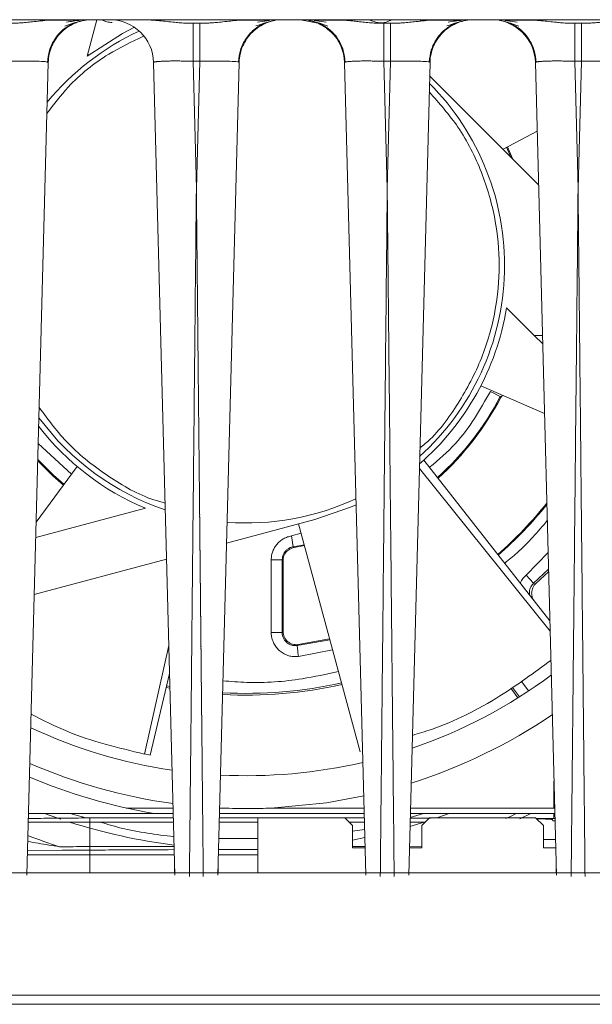
# Model space of a CAD drawing. Extents: x 11608 to 12028, y -1923 to -1626.
# Drawn here: x 11667 to 11680, y -1807 to -1785 of the extents above; entities that cross this region are included whole.
import ezdxf

# ---------------------------------------------------------------- set-up
doc = ezdxf.new("R2010")
doc.units = 0
doc.header["$MEASUREMENT"] = 0
doc.layers.get('0').update_dxf_attribs({"linetype": 'CONTINUOUS'})

msp = doc.modelspace()

# ---------------------------------------------------------------- linework, layer by layer
at = {"linetype": 'Continuous', "lineweight": 0}
for p, q in [((11685.716, -1784.79), (11649.879, -1784.79)), ((11667.086, -1784.79), (11667.077, -1784.823)), ((11668.38, -1784.79), (11668.158, -1785.62)), ((11673.023, -1784.79), (11673.417, -1784.873)), ((11674.921, -1784.873), (11675.074, -1784.873)), ((11675.75, -1784.825), (11675.778, -1784.79)), ((11667.272, -1785.764), (11667.238, -1785.755)), ((11675.073, -1785.738), (11674.921, -1785.738)), ((11674.997, -1788.644), (11674.921, -1785.738)), ((11675.073, -1785.738), (11674.997, -1788.644)), ((11678.858, -1804.295), (11678.373, -1785.764)), ((11679.423, -1785.738), (11679.271, -1785.738)), ((11676.04, -1786.147), (11675.964, -1786.073)), ((11678.446, -1788.553), (11676.04, -1786.147)), ((11677.736, -1787.69), (11677.851, -1787.958)), ((11678.344, -1791.987), (11677.718, -1791.361)), ((11678.541, -1792.184), (11678.344, -1791.987)), ((11678.521, -1791.987), (11678.344, -1791.987)), ((11678.536, -1792.002), (11678.521, -1791.987)), ((11677.574, -1793.379), (11677.584, -1793.402)), ((11677.584, -1793.402), (11677.621, -1793.354)), ((11675.833, -1794.83), (11678.706, -1798.5)), ((11678.712, -1798.733), (11675.729, -1795.021)), ((11669.486, -1795.927), (11666.988, -1796.596)), ((11671.335, -1796.726), (11673.35, -1796.186)), ((11672.874, -1796.824), (11672.855, -1796.807)), ((11673.109, -1796.781), (11672.874, -1796.824)), ((11666.954, -1797.899), (11669.969, -1797.091)), ((11672.624, -1797.12), (11672.624, -1798.741)), ((11678.675, -1797.315), (11678.334, -1797.638)), ((11678.334, -1797.638), (11678.167, -1797.452)), ((11678.677, -1797.37), (11678.387, -1797.644)), ((11673.685, -1798.91), (11672.964, -1799.038)), ((11669.465, -1801.536), (11670.021, -1799.059)), ((11670.038, -1799.699), (11669.595, -1801.562)), ((11670.046, -1800.032), (11669.962, -1800.017)), ((11677.974, -1800.253), (11677.816, -1800.035)), ((11669.595, -1801.562), (11669.467, -1801.53)), ((11678.797, -1802.154), (11678.797, -1802.765)), ((11669.682, -1802.89), (11666.823, -1802.89)), ((11666.824, -1802.864), (11666.824, -1802.864)), ((11670.121, -1802.89), (11669.682, -1802.89)), ((11674.471, -1802.89), (11671.173, -1802.89)), ((11671.241, -1802.765), (11671.177, -1802.762)), ((11678.821, -1802.89), (11675.523, -1802.89)), ((11678.797, -1802.89), (11678.797, -1802.905)), ((11666.818, -1803.085), (11670.126, -1803.085)), ((11666.82, -1803.002), (11666.885, -1803.002)), ((11668.222, -1804.24), (11668.222, -1802.99)), ((11669.352, -1802.985), (11670.124, -1802.985)), ((11671.168, -1803.085), (11672.047, -1803.085)), ((11671.171, -1802.985), (11674.243, -1802.985)), ((11674.03, -1802.99), (11672.047, -1802.99)), ((11674.206, -1803.161), (11674.03, -1802.99)), ((11674.128, -1803.085), (11674.476, -1803.085)), ((11674.206, -1803.672), (11674.206, -1803.161)), ((11674.243, -1802.985), (11674.474, -1802.986)), ((11675.518, -1803.085), (11675.867, -1803.085)), ((11675.521, -1802.993), (11675.983, -1802.996)), ((11675.964, -1802.99), (11675.789, -1803.161)), ((11675.789, -1803.161), (11675.789, -1803.672)), ((11678.38, -1802.99), (11675.964, -1802.99)), ((11678.556, -1803.161), (11678.38, -1802.99)), ((11678.396, -1803.005), (11678.797, -1803.005)), ((11678.556, -1803.672), (11678.556, -1803.161)), ((11678.757, -1803.024), (11678.779, -1803.057)), ((11678.826, -1803.057), (11678.779, -1803.057)), ((11670.146, -1803.835), (11666.799, -1803.835)), ((11666.801, -1803.732), (11667.585, -1803.729)), ((11670.145, -1803.797), (11670.145, -1803.797)), ((11672.047, -1803.835), (11671.149, -1803.835)), ((11671.15, -1803.797), (11671.15, -1803.797)), ((11674.491, -1803.641), (11674.206, -1803.641)), ((11674.492, -1803.672), (11674.206, -1803.672)), ((11675.789, -1803.672), (11675.503, -1803.672)), ((11675.789, -1803.646), (11675.504, -1803.645)), ((11678.842, -1803.672), (11678.556, -1803.672))]:
    msp.add_line(p, q, dxfattribs=at)
at = {"linetype": 'Continuous', "lineweight": 15}
for p, q in [((11669.56, -1784.793), (11669.443, -1784.792)), ((11670.571, -1784.873), (11670.723, -1784.873)), ((11672.315, -1784.806), (11672.038, -1784.847)), ((11673.609, -1784.848), (11673.331, -1784.806)), ((11677.959, -1784.848), (11677.681, -1784.806)), ((11679.271, -1784.873), (11679.424, -1784.873)), ((11668.169, -1785.578), (11668.187, -1785.598)), ((11667.272, -1785.764), (11666.787, -1804.295)), ((11670.158, -1804.295), (11669.673, -1785.764)), ((11670.723, -1785.738), (11670.571, -1785.738)), ((11670.647, -1788.644), (11670.571, -1785.738)), ((11670.723, -1785.738), (11670.647, -1788.644)), ((11671.622, -1785.764), (11671.137, -1804.295)), ((11671.622, -1785.764), (11671.603, -1785.754)), ((11674.508, -1804.295), (11674.023, -1785.764)), ((11675.972, -1785.764), (11675.487, -1804.295)), ((11675.972, -1785.764), (11675.953, -1785.754)), ((11679.347, -1788.644), (11679.271, -1785.738)), ((11679.423, -1785.738), (11679.347, -1788.644)), ((11678.414, -1787.329), (11677.636, -1787.743)), ((11677.719, -1787.699), (11677.815, -1787.922)), ((11678.583, -1793.77), (11677.13, -1793.141)), ((11677.574, -1793.379), (11677.352, -1793.264)), ((11667.044, -1794.454), (11667.8, -1795.152)), ((11666.997, -1796.246), (11667.929, -1794.977)), ((11674.381, -1801.48), (11672.975, -1796.286)), ((11672.814, -1796.561), (11673.032, -1796.499)), ((11672.855, -1796.807), (11672.814, -1796.561)), ((11673.103, -1796.762), (11672.855, -1796.807)), ((11672.354, -1797.103), (11672.604, -1797.103)), ((11672.354, -1798.763), (11672.354, -1797.103)), ((11672.604, -1797.103), (11672.624, -1797.12)), ((11672.604, -1797.103), (11672.604, -1798.763)), ((11678.167, -1797.452), (11678.666, -1796.941)), ((11678.387, -1797.644), (11678.334, -1797.638)), ((11672.604, -1798.763), (11672.354, -1798.763)), ((11672.624, -1798.741), (11672.604, -1798.763)), ((11672.943, -1799.061), (11673.69, -1798.929)), ((11672.943, -1799.061), (11672.964, -1799.038)), ((11673.752, -1799.157), (11672.976, -1799.308)), ((11670.045, -1799.992), (11669.971, -1799.978)), ((11678.008, -1800.232), (11677.851, -1800.015)), ((11678.065, -1799.885), (11678.218, -1800.096)), ((11667.768, -1802.89), (11668.128, -1802.992)), ((11670.118, -1802.765), (11669.044, -1802.765)), ((11671.241, -1802.765), (11671.177, -1802.765)), ((11674.468, -1802.765), (11672.354, -1802.765)), ((11675.521, -1802.977), (11675.826, -1802.89)), ((11678.818, -1802.765), (11675.527, -1802.765)), ((11676.408, -1802.89), (11676.127, -1802.99)), ((11678.016, -1803.011), (11678.267, -1802.89)), ((11672.047, -1802.99), (11672.047, -1804.24)), ((11675.841, -1803.085), (11675.516, -1803.184)), ((11678.797, -1803.002), (11678.824, -1803.002)), ((11674.206, -1803.296), (11674.481, -1803.251)), ((11671.158, -1803.463), (11672.047, -1803.463)), ((11674.486, -1803.439), (11674.206, -1803.494)), ((11678.556, -1803.483), (11678.837, -1803.483)), ((11672.047, -1803.713), (11671.152, -1803.713)), ((11670.15, -1803.989), (11670.15, -1804.24)), ((11671.145, -1803.989), (11671.145, -1804.24)), ((11678.85, -1803.989), (11678.85, -1804.24)), ((11684.797, -1804.24), (11650.797, -1804.24)), ((11684.797, -1807.035), (11650.797, -1807.035)), ((11684.797, -1807.24), (11650.797, -1807.24))]:
    msp.add_line(p, q, dxfattribs=at)
at = {"linetype": 'Continuous', "lineweight": 0, "flags": 128}
for points in [[(11669.237, -1784.964), (11668.963, -1785.102), (11668.158, -1785.62)], [(11667.618, -1795.4), (11667.379, -1795.19), (11667.034, -1794.848)], [(11673.35, -1796.186), (11674.162, -1795.904), (11674.287, -1795.849)], [(11674.461, -1802.488), (11673.616, -1802.643), (11672.354, -1802.765)]]:
    msp.add_lwpolyline(points, dxfattribs=at)
at = {"linetype": 'Continuous', "lineweight": 15, "flags": 128}
for points in [[(11667.63, -1795.384), (11667.39, -1795.173), (11667.035, -1794.819)], [(11672.943, -1799.061), (11672.944, -1799.067), (11672.946, -1799.081), (11672.949, -1799.105), (11672.953, -1799.136), (11672.958, -1799.173), (11672.963, -1799.215), (11672.969, -1799.261), (11672.976, -1799.308)], [(11667.562, -1803.022), (11667.487, -1802.997), (11667.187, -1802.89)], [(11677.938, -1802.89), (11677.804, -1802.955), (11677.698, -1803.005)]]:
    msp.add_lwpolyline(points, dxfattribs=at)
at = {"linetype": 'Continuous', "lineweight": 0}
for centre, radius, start, end in [((11668.673, -1785.79), 1, 1.5, 90), ((11671.797, -1790.39), 5.875, 114.6559, 140.746), ((11677.373, -1785.79), 1, 1.5, 45.75), ((11671.797, -1790.39), 5.875, 312.1061, 44.8939), ((11671.797, -1790.39), 6, 310.9797, 350.6853), ((11671.797, -1790.39), 6.524, 311.9327, 332.5013), ((11671.797, -1790.39), 5.875, 216.254, 251.5695), ((11671.797, -1790.39), 6, 217.7697, 247.3415), ((11671.797, -1790.39), 5.875, 265.6068, 295.0339), ((11671.797, -1790.39), 8.726, 310.9529, 321.5989), ((11671.797, -1790.39), 9.8, 266.766, 282.7851), ((11671.797, -1790.39), 12.387, 287.5929, 304.2116), ((11671.797, -1790.39), 12.387, 246.477, 262.1962), ((11671.797, -1790.39), 12.678, 247.0065, 260.3964), ((11671.797, -1790.39), 13.927, 249.0166, 252.1617)]:
    msp.add_arc(centre, radius, start, end, dxfattribs=at)
at = {"linetype": 'Continuous', "lineweight": 15}
for centre, radius, start, end in [((11673.023, -1785.79), 1, 1.5, 45.75), ((11671.797, -1790.39), 6.504, 311.9445, 332.6425), ((11671.797, -1790.39), 8.746, 310.9464, 321.4439), ((11671.797, -1790.39), 11.638, 288.8762, 306.6164), ((11671.797, -1790.39), 9.76, 266.7589, 282.7754), ((11671.797, -1790.39), 11.638, 244.9753, 261.5908), ((11671.797, -1790.39), 11.638, 267.0399, 283.1291), ((11671.797, -1790.39), 13.323, 252.3316, 262.8549)]:
    msp.add_arc(centre, radius, start, end, dxfattribs=at)
at = {"linetype": 'Continuous', "lineweight": 0}
for points, knots in [([(11666.374, -1784.873), (11666.405, -1784.873), (11666.469, -1784.872), (11666.565, -1784.868), (11666.677, -1784.861), (11666.806, -1784.849), (11666.967, -1784.832), (11667.146, -1784.812), (11667.341, -1784.794), (11667.472, -1784.791), (11667.537, -1784.79)], [0, 0, 0, 0, 0.081693, 0.163543, 0.246251, 0.370427, 0.496509, 0.663469, 0.831175, 1, 1, 1, 1]), ([(11668.272, -1784.79), (11668.155, -1784.79), (11668.03, -1784.811), (11667.788, -1784.905), (11667.671, -1784.979), (11667.574, -1785.074)], [0, 0, 0, 0, 0.5, 0.5, 1, 1, 1, 1]), ([(11673.757, -1784.79), (11673.796, -1784.791), (11673.873, -1784.791), (11673.988, -1784.798), (11674.102, -1784.808), (11674.216, -1784.819), (11674.342, -1784.833), (11674.479, -1784.848), (11674.627, -1784.862), (11674.775, -1784.871), (11674.873, -1784.872), (11674.921, -1784.873)], [0, 0, 0, 0, 0.099003, 0.197705, 0.29602, 0.394008, 0.491882, 0.621159, 0.748461, 0.874812, 1, 1, 1, 1]), ([(11675.074, -1784.873), (11675.105, -1784.873), (11675.169, -1784.872), (11675.265, -1784.868), (11675.377, -1784.861), (11675.506, -1784.849), (11675.667, -1784.832), (11675.846, -1784.812), (11676.041, -1784.794), (11676.172, -1784.791), (11676.237, -1784.79)], [0, 0, 0, 0, 0.081693, 0.163543, 0.246251, 0.370427, 0.496509, 0.663469, 0.831175, 1, 1, 1, 1]), ([(11667.238, -1785.755), (11667.23, -1785.752), (11667.207, -1785.743), (11667.087, -1785.738), (11667.009, -1785.735)], [0, 0, 0, 0, 0.3443461, 1, 1, 1, 1]), ([(11672.624, -1797.12), (11672.624, -1797.049), (11672.649, -1796.98), (11672.74, -1796.873), (11672.804, -1796.836), (11672.874, -1796.824)], [0, 0, 0, 0, 0.5, 0.5, 1, 1, 1, 1]), ([(11678.346, -1798.042), (11678.338, -1798.031), (11678.324, -1798.009), (11678.308, -1797.974), (11678.296, -1797.937), (11678.29, -1797.9), (11678.288, -1797.864), (11678.291, -1797.819), (11678.304, -1797.762), (11678.336, -1797.698), (11678.369, -1797.662), (11678.387, -1797.644)], [0, 0, 0, 0, 0.0896639, 0.1789643, 0.2669, 0.3525261, 0.4350033, 0.5136344, 0.666084, 0.8302725, 1, 1, 1, 1]), ([(11672.964, -1799.038), (11672.921, -1799.044), (11672.878, -1799.04), (11672.796, -1799.016), (11672.758, -1798.994), (11672.694, -1798.939), (11672.668, -1798.904), (11672.633, -1798.826), (11672.624, -1798.784), (11672.624, -1798.741)], [0, 0, 0, 0, 0.25, 0.25, 0.5, 0.5, 0.75, 0.75, 1, 1, 1, 1]), ([(11675.57, -1801.108), (11675.715, -1801.064), (11676.38, -1800.866), (11677.487, -1800.312), (11678.348, -1799.675), (11678.73, -1799.393)], [0, 0, 0, 0, 0.134629, 0.615834, 1, 1, 1, 1]), ([(11666.883, -1800.626), (11667.156, -1800.765), (11667.955, -1801.171), (11668.866, -1801.391), (11669.465, -1801.536)], [0, 0, 0, 0, 0.342094, 1, 1, 1, 1]), ([(11672.354, -1802.765), (11672.27, -1802.769), (11672.187, -1802.772), (11672.104, -1802.774), (11672.002, -1802.776), (11671.9, -1802.777), (11671.797, -1802.777), (11671.714, -1802.777), (11671.631, -1802.777), (11671.547, -1802.775), (11671.445, -1802.773), (11671.343, -1802.77), (11671.241, -1802.765)], [-0.001113068, -0.001113068, -0.001113068, -0.001113068, -0.000613038, -0.000613038, -0.000613038, 0, 0, 0, 0.000500024, 0.000500024, 0.000500024, 0.001113069, 0.001113069, 0.001113069, 0.001113069]), ([(11678.797, -1803.005), (11678.797, -1803.004), (11678.797, -1803.003), (11678.797, -1802.997), (11678.797, -1802.988), (11678.797, -1802.971), (11678.797, -1802.944), (11678.797, -1802.918), (11678.797, -1802.905)], [0, 0, 0, 0, 0.127105, 0.249731, 0.372763, 0.50104, 0.749728, 1, 1, 1, 1]), ([(11666.885, -1803.002), (11666.981, -1803.001), (11667.171, -1802.999), (11667.456, -1802.997), (11667.739, -1802.994), (11668.02, -1802.992), (11668.3, -1802.99), (11668.577, -1802.988), (11668.762, -1802.987), (11668.854, -1802.986)], [0, 0, 0, 0, 0.148248, 0.294624, 0.43917, 0.581933, 0.722959, 0.862298, 1, 1, 1, 1]), ([(11668.854, -1802.986), (11668.876, -1802.986), (11668.922, -1802.986), (11668.995, -1802.986), (11669.074, -1802.985), (11669.161, -1802.985), (11669.254, -1802.985), (11669.319, -1802.985), (11669.352, -1802.985)], [0, 0, 0, 0, 0.13388, 0.280507, 0.440206, 0.61323, 0.799775, 1, 1, 1, 1]), ([(11678.403, -1803.012), (11678.422, -1803.012), (11678.499, -1803.013), (11678.615, -1803.015), (11678.705, -1803.018), (11678.749, -1803.022), (11678.754, -1803.023), (11678.757, -1803.024)], [0, 0, 0, 0, 0.0964878, 0.3811716, 0.6658765, 0.8319403, 1, 1, 1, 1]), ([(11666.807, -1803.528), (11666.884, -1803.542), (11667.126, -1803.585), (11667.367, -1803.622), (11667.531, -1803.647)], [0, 0, 0, 0, 0.319252, 1, 1, 1, 1]), ([(11670.141, -1803.639), (11669.955, -1803.64), (11669.494, -1803.64), (11668.831, -1803.642), (11668.147, -1803.645), (11667.738, -1803.646), (11667.531, -1803.647)], [0, 0, 0, 0, 0.210613, 0.520241, 0.758339, 1, 1, 1, 1]), ([(11667.585, -1803.729), (11668.059, -1803.725), (11668.899, -1803.719), (11669.765, -1803.716), (11670.143, -1803.714)], [0, 0, 0, 0, 0.563951, 1, 1, 1, 1])]:
    msp.add_open_spline(points, degree=3, knots=knots, dxfattribs=at)
at = {"linetype": 'Continuous', "lineweight": 15}
for points, knots in [([(11667.965, -1784.806), (11667.889, -1784.805), (11667.737, -1784.804), (11667.458, -1784.803), (11667.265, -1784.803), (11667.229, -1784.803)], [0, 0, 0, 0, 0.4470322, 0.8963378, 1, 1, 1, 1]), ([(11667.255, -1785.763), (11667.265, -1785.671), (11667.285, -1785.48), (11667.418, -1785.213), (11667.621, -1784.985), (11667.802, -1784.897), (11667.892, -1784.853)], [0, 0, 0, 0, 0.2337774, 0.485268, 0.7446182, 1, 1, 1, 1]), ([(11667.65, -1784.935), (11667.735, -1784.905), (11667.911, -1784.843), (11668.028, -1784.819), (11668.088, -1784.807)], [0, 0, 0, 0, 0.48303, 1, 1, 1, 1]), ([(11668.254, -1784.79), (11668.171, -1784.791), (11668.01, -1784.793), (11667.792, -1784.83), (11667.686, -1784.848)], [0, 0, 0, 0, 0.515821, 1, 1, 1, 1]), ([(11668.732, -1784.851), (11668.689, -1784.851), (11668.605, -1784.851), (11668.531, -1784.81), (11668.495, -1784.79)], [0, 0, 0, 0, 0.515418, 1, 1, 1, 1]), ([(11669.443, -1784.792), (11669.432, -1784.792), (11669.227, -1784.79), (11668.949, -1784.79), (11668.81, -1784.79), (11668.748, -1784.79)], [0, 0, 0, 0, 0.029505, 0.565713, 1, 1, 1, 1]), ([(11669.407, -1784.79), (11669.437, -1784.79), (11669.498, -1784.791), (11669.593, -1784.796), (11669.697, -1784.803), (11669.827, -1784.815), (11669.98, -1784.832), (11670.136, -1784.849), (11670.286, -1784.863), (11670.426, -1784.871), (11670.524, -1784.872), (11670.571, -1784.873)], [0, 0, 0, 0, 0.075591, 0.156948, 0.244131, 0.345084, 0.491848, 0.640149, 0.748409, 0.877653, 1, 1, 1, 1]), ([(11670.723, -1784.873), (11670.753, -1784.873), (11670.814, -1784.872), (11670.907, -1784.868), (11671.013, -1784.862), (11671.143, -1784.85), (11671.299, -1784.834), (11671.453, -1784.817), (11671.604, -1784.802), (11671.742, -1784.792), (11671.841, -1784.791), (11671.887, -1784.79)], [0, 0, 0, 0, 0.076289, 0.15626, 0.23996, 0.348735, 0.490909, 0.644759, 0.746478, 0.880335, 1, 1, 1, 1]), ([(11672.316, -1784.806), (11672.24, -1784.805), (11672.088, -1784.804), (11671.81, -1784.803), (11671.617, -1784.803), (11671.581, -1784.803)], [0, 0, 0, 0, 0.44767, 0.897826, 1, 1, 1, 1]), ([(11671.605, -1785.754), (11671.616, -1785.662), (11671.638, -1785.472), (11671.772, -1785.208), (11671.975, -1784.982), (11672.155, -1784.895), (11672.244, -1784.852)], [0, 0, 0, 0, 0.234223, 0.48581, 0.744962, 1, 1, 1, 1]), ([(11672.431, -1784.809), (11672.43, -1784.809), (11672.366, -1784.815), (11672.243, -1784.861), (11672.069, -1784.946), (11671.972, -1785.031), (11671.924, -1785.074)], [0, 0, 0, 0, 0.001835, 0.334556, 0.667278, 1, 1, 1, 1]), ([(11672.003, -1784.933), (11672.088, -1784.904), (11672.264, -1784.842), (11672.381, -1784.819), (11672.441, -1784.806)], [0, 0, 0, 0, 0.48302, 1, 1, 1, 1]), ([(11673.205, -1784.807), (11673.266, -1784.819), (11673.383, -1784.843), (11673.56, -1784.905), (11673.645, -1784.935)], [0, 0, 0, 0, 0.517008, 1, 1, 1, 1]), ([(11673.21, -1784.808), (11673.212, -1784.808), (11673.277, -1784.814), (11673.402, -1784.861), (11673.575, -1784.946), (11673.672, -1785.031), (11673.721, -1785.074)], [0, 0, 0, 0, 0.0089576, 0.3393051, 0.6696525, 1, 1, 1, 1]), ([(11674.066, -1784.803), (11674.03, -1784.803), (11673.836, -1784.803), (11673.557, -1784.804), (11673.405, -1784.805), (11673.329, -1784.806)], [0, 0, 0, 0, 0.104046, 0.553265, 1, 1, 1, 1]), ([(11673.403, -1784.853), (11673.492, -1784.897), (11673.673, -1784.985), (11673.877, -1785.213), (11674.01, -1785.479), (11674.03, -1785.671), (11674.04, -1785.763)], [0, 0, 0, 0, 0.2553818, 0.5147313, 0.7662215, 1, 1, 1, 1]), ([(11675.101, -1784.79), (11675.06, -1784.81), (11674.963, -1784.859), (11674.782, -1784.868), (11674.662, -1784.823), (11674.602, -1784.8)], [0, 0, 0, 0, 0.261761, 0.6287, 1, 1, 1, 1]), ([(11676.666, -1784.806), (11676.59, -1784.805), (11676.438, -1784.804), (11676.16, -1784.803), (11675.967, -1784.803), (11675.931, -1784.803)], [0, 0, 0, 0, 0.447975, 0.898226, 1, 1, 1, 1]), ([(11675.955, -1785.754), (11675.966, -1785.662), (11675.987, -1785.472), (11676.122, -1785.208), (11676.325, -1784.982), (11676.505, -1784.895), (11676.594, -1784.852)], [0, 0, 0, 0, 0.234224, 0.485812, 0.744965, 1, 1, 1, 1]), ([(11676.972, -1784.79), (11676.855, -1784.79), (11676.73, -1784.811), (11676.488, -1784.905), (11676.371, -1784.979), (11676.274, -1785.074)], [0, 0, 0, 0, 0.5, 0.5, 1, 1, 1, 1]), ([(11676.353, -1784.933), (11676.438, -1784.904), (11676.613, -1784.843), (11676.73, -1784.819), (11676.79, -1784.807)], [0, 0, 0, 0, 0.4830596, 1, 1, 1, 1]), ([(11676.954, -1784.79), (11676.871, -1784.791), (11676.711, -1784.793), (11676.493, -1784.829), (11676.388, -1784.847)], [0, 0, 0, 0, 0.515798, 1, 1, 1, 1]), ([(11677.555, -1784.807), (11677.616, -1784.819), (11677.733, -1784.843), (11677.91, -1784.905), (11677.995, -1784.935)], [0, 0, 0, 0, 0.517008, 1, 1, 1, 1]), ([(11677.56, -1784.808), (11677.562, -1784.808), (11677.627, -1784.814), (11677.752, -1784.861), (11677.925, -1784.946), (11678.022, -1785.031), (11678.071, -1785.074)], [0, 0, 0, 0, 0.008957, 0.339304, 0.669652, 1, 1, 1, 1]), ([(11678.416, -1784.803), (11678.38, -1784.803), (11678.186, -1784.803), (11677.907, -1784.804), (11677.755, -1784.805), (11677.679, -1784.806)], [0, 0, 0, 0, 0.104055, 0.553269, 1, 1, 1, 1]), ([(11677.753, -1784.853), (11677.842, -1784.897), (11678.023, -1784.985), (11678.227, -1785.213), (11678.36, -1785.479), (11678.38, -1785.671), (11678.39, -1785.763)], [0, 0, 0, 0, 0.255382, 0.514731, 0.766222, 1, 1, 1, 1]), ([(11678.107, -1784.79), (11678.137, -1784.79), (11678.198, -1784.791), (11678.293, -1784.796), (11678.397, -1784.803), (11678.527, -1784.815), (11678.68, -1784.832), (11678.836, -1784.849), (11678.986, -1784.863), (11679.126, -1784.871), (11679.224, -1784.872), (11679.271, -1784.873)], [0, 0, 0, 0, 0.075596, 0.156958, 0.244148, 0.345104, 0.491883, 0.64019, 0.748461, 0.877684, 1, 1, 1, 1]), ([(11679.424, -1784.873), (11679.454, -1784.873), (11679.517, -1784.872), (11679.613, -1784.868), (11679.72, -1784.861), (11679.85, -1784.85), (11680.005, -1784.833), (11680.158, -1784.816), (11680.307, -1784.802), (11680.444, -1784.792), (11680.541, -1784.791), (11680.587, -1784.79)], [0, 0, 0, 0, 0.079021, 0.161086, 0.246247, 0.354185, 0.496501, 0.647853, 0.749031, 0.881345, 1, 1, 1, 1]), ([(11669.439, -1785.169), (11669.172, -1785.296), (11668.547, -1785.594), (11667.795, -1786.2), (11667.398, -1786.721), (11667.241, -1786.928)], [0, 0, 0, 0, 0.311555, 0.727226, 1, 1, 1, 1]), ([(11667.574, -1785.074), (11667.482, -1785.164), (11667.407, -1785.271), (11667.304, -1785.507), (11667.275, -1785.635), (11667.272, -1785.764)], [0, 0, 0, 0, 0.5, 0.5, 1, 1, 1, 1]), ([(11671.924, -1785.074), (11671.832, -1785.164), (11671.757, -1785.271), (11671.654, -1785.507), (11671.625, -1785.635), (11671.622, -1785.764)], [0, 0, 0, 0, 0.5, 0.5, 1, 1, 1, 1]), ([(11676.274, -1785.074), (11676.182, -1785.164), (11676.107, -1785.271), (11676.004, -1785.507), (11675.975, -1785.635), (11675.972, -1785.764)], [0, 0, 0, 0, 0.5, 0.5, 1, 1, 1, 1]), ([(11667.009, -1785.735), (11666.995, -1785.734), (11666.966, -1785.734), (11666.92, -1785.733), (11666.872, -1785.732), (11666.822, -1785.732), (11666.771, -1785.732), (11666.7, -1785.732), (11666.608, -1785.733), (11666.492, -1785.735), (11666.413, -1785.737), (11666.373, -1785.738)], [0, 0, 0, 0, 0.085355, 0.169851, 0.253492, 0.336284, 0.418232, 0.499342, 0.664192, 0.831065, 1, 1, 1, 1]), ([(11669.935, -1785.735), (11669.919, -1785.735), (11669.888, -1785.737), (11669.845, -1785.739), (11669.808, -1785.741), (11669.775, -1785.743), (11669.747, -1785.746), (11669.718, -1785.749), (11669.693, -1785.753), (11669.676, -1785.758), (11669.674, -1785.762), (11669.673, -1785.764)], [0, 0, 0, 0, 0.098419, 0.195242, 0.290471, 0.384112, 0.476168, 0.566644, 0.715664, 0.860113, 1, 1, 1, 1]), ([(11670.571, -1785.738), (11670.548, -1785.737), (11670.502, -1785.736), (11670.433, -1785.734), (11670.367, -1785.733), (11670.303, -1785.732), (11670.225, -1785.731), (11670.133, -1785.731), (11670.029, -1785.732), (11669.967, -1785.734), (11669.935, -1785.735)], [0, 0, 0, 0, 0.0992362, 0.1966775, 0.2923309, 0.3862035, 0.4783028, 0.6435031, 0.8173863, 1, 1, 1, 1]), ([(11671.359, -1785.735), (11671.345, -1785.734), (11671.317, -1785.733), (11671.272, -1785.733), (11671.224, -1785.732), (11671.174, -1785.732), (11671.122, -1785.732), (11671.05, -1785.732), (11670.957, -1785.733), (11670.841, -1785.735), (11670.763, -1785.737), (11670.723, -1785.738)], [0, 0, 0, 0, 0.083022, 0.166163, 0.249429, 0.332825, 0.416356, 0.500027, 0.666114, 0.832758, 1, 1, 1, 1]), ([(11671.603, -1785.754), (11671.603, -1785.754), (11671.596, -1785.75), (11671.534, -1785.743), (11671.428, -1785.738), (11671.359, -1785.735)], [0, 0, 0, 0, 0.029032, 0.37317, 1, 1, 1, 1]), ([(11674.285, -1785.735), (11674.269, -1785.735), (11674.238, -1785.737), (11674.195, -1785.739), (11674.158, -1785.741), (11674.125, -1785.743), (11674.097, -1785.746), (11674.068, -1785.749), (11674.043, -1785.753), (11674.026, -1785.758), (11674.024, -1785.762), (11674.023, -1785.764)], [0, 0, 0, 0, 0.098419, 0.19524, 0.290468, 0.384106, 0.476158, 0.566629, 0.715644, 0.860098, 1, 1, 1, 1]), ([(11674.921, -1785.738), (11674.898, -1785.737), (11674.852, -1785.736), (11674.783, -1785.734), (11674.717, -1785.733), (11674.653, -1785.732), (11674.575, -1785.731), (11674.483, -1785.731), (11674.379, -1785.732), (11674.317, -1785.734), (11674.285, -1785.735)], [0, 0, 0, 0, 0.099255, 0.196706, 0.292359, 0.386222, 0.478303, 0.643505, 0.817388, 1, 1, 1, 1]), ([(11675.709, -1785.735), (11675.695, -1785.734), (11675.667, -1785.733), (11675.622, -1785.733), (11675.574, -1785.732), (11675.524, -1785.732), (11675.472, -1785.732), (11675.4, -1785.732), (11675.307, -1785.733), (11675.191, -1785.735), (11675.113, -1785.737), (11675.073, -1785.738)], [0, 0, 0, 0, 0.083035, 0.166182, 0.249448, 0.332837, 0.416354, 0.500006, 0.666072, 0.832723, 1, 1, 1, 1]), ([(11675.953, -1785.754), (11675.953, -1785.754), (11675.946, -1785.75), (11675.884, -1785.743), (11675.778, -1785.738), (11675.709, -1785.735)], [0, 0, 0, 0, 0.028807, 0.37298, 1, 1, 1, 1]), ([(11678.635, -1785.735), (11678.619, -1785.735), (11678.588, -1785.737), (11678.545, -1785.739), (11678.508, -1785.741), (11678.475, -1785.743), (11678.447, -1785.746), (11678.418, -1785.749), (11678.393, -1785.753), (11678.376, -1785.758), (11678.374, -1785.762), (11678.373, -1785.764)], [0, 0, 0, 0, 0.098418, 0.195239, 0.290465, 0.384102, 0.476154, 0.566624, 0.715638, 0.860093, 1, 1, 1, 1]), ([(11679.271, -1785.738), (11679.248, -1785.737), (11679.202, -1785.736), (11679.133, -1785.734), (11679.067, -1785.733), (11679.003, -1785.732), (11678.925, -1785.731), (11678.833, -1785.731), (11678.729, -1785.732), (11678.667, -1785.734), (11678.635, -1785.735)], [0, 0, 0, 0, 0.099234, 0.196674, 0.292326, 0.386199, 0.478299, 0.643502, 0.817387, 1, 1, 1, 1]), ([(11680.059, -1785.735), (11680.045, -1785.734), (11680.017, -1785.733), (11679.972, -1785.733), (11679.924, -1785.732), (11679.874, -1785.732), (11679.822, -1785.732), (11679.75, -1785.732), (11679.657, -1785.733), (11679.541, -1785.735), (11679.463, -1785.737), (11679.423, -1785.738)], [0, 0, 0, 0, 0.0830319, 0.1661778, 0.249443, 0.3328328, 0.4163525, 0.5000074, 0.6660684, 0.8327192, 1, 1, 1, 1]), ([(11675.742, -1794.555), (11675.783, -1794.522), (11676.133, -1794.244), (11676.63, -1793.554), (11677.175, -1792.538), (11677.481, -1791.462), (11677.58, -1790.39), (11677.482, -1789.316), (11677.17, -1788.248), (11676.671, -1787.249), (11676.184, -1786.697), (11675.954, -1786.436)], [0, 0, 0, 0, 0.017344, 0.148525, 0.27698, 0.400308, 0.516666, 0.633024, 0.756352, 0.884807, 1, 1, 1, 1]), ([(11670.49, -1804.323), (11670.494, -1803.908), (11670.502, -1803.04), (11670.516, -1801.678), (11670.531, -1800.2), (11670.547, -1798.604), (11670.565, -1796.8), (11670.587, -1794.608), (11670.615, -1791.846), (11670.636, -1789.784), (11670.647, -1788.644)], [0, 0, 0, 0, 0.079437, 0.166335, 0.260694, 0.362515, 0.471797, 0.605845, 0.781913, 1, 1, 1, 1]), ([(11670.647, -1788.644), (11670.647, -1788.644), (11670.648, -1788.654), (11670.648, -1788.675), (11670.648, -1788.705), (11670.648, -1788.736), (11670.649, -1788.767), (11670.649, -1788.797), (11670.649, -1788.828), (11670.65, -1788.859), (11670.65, -1788.889), (11670.65, -1788.92), (11670.65, -1788.95), (11670.651, -1788.981), (11670.651, -1789.012), (11670.651, -1789.042), (11670.652, -1789.073), (11670.652, -1789.104), (11670.652, -1789.134), (11670.653, -1789.165), (11670.653, -1789.196), (11670.653, -1789.226), (11670.654, -1789.257), (11670.654, -1789.288), (11670.654, -1789.318), (11670.654, -1789.349), (11670.655, -1789.38), (11670.655, -1789.41), (11670.655, -1789.441), (11670.656, -1789.471), (11670.656, -1789.502), (11670.656, -1789.533), (11670.657, -1789.563), (11670.657, -1789.594), (11670.657, -1789.625), (11670.658, -1789.655), (11670.658, -1789.686), (11670.658, -1789.717), (11670.658, -1789.747), (11670.659, -1789.778), (11670.659, -1789.809), (11670.659, -1789.839), (11670.66, -1789.87), (11670.66, -1789.9), (11670.66, -1789.931), (11670.661, -1789.962), (11670.661, -1789.992), (11670.661, -1790.023), (11670.662, -1790.054), (11670.662, -1790.084), (11670.662, -1790.115), (11670.662, -1790.146), (11670.663, -1790.176), (11670.663, -1790.207), (11670.663, -1790.238), (11670.664, -1790.268), (11670.664, -1790.299), (11670.664, -1790.329), (11670.665, -1790.36), (11670.665, -1790.391), (11670.665, -1790.421), (11670.666, -1790.452), (11670.666, -1790.483), (11670.666, -1790.513), (11670.666, -1790.544), (11670.667, -1790.575), (11670.667, -1790.605), (11670.667, -1790.636), (11670.668, -1790.667), (11670.668, -1790.697), (11670.668, -1790.728), (11670.669, -1790.758), (11670.669, -1790.789), (11670.669, -1790.82), (11670.67, -1790.85), (11670.67, -1790.881), (11670.67, -1790.912), (11670.67, -1790.942), (11670.671, -1790.973), (11670.671, -1791.004), (11670.671, -1791.034), (11670.672, -1791.065), (11670.672, -1791.096), (11670.672, -1791.126), (11670.673, -1791.157), (11670.673, -1791.187), (11670.673, -1791.218), (11670.674, -1791.249), (11670.674, -1791.279), (11670.674, -1791.31), (11670.674, -1791.341), (11670.675, -1791.371), (11670.675, -1791.402), (11670.675, -1791.433), (11670.676, -1791.463), (11670.676, -1791.494), (11670.676, -1791.524), (11670.677, -1791.555), (11670.677, -1791.586), (11670.677, -1791.616), (11670.678, -1791.647), (11670.678, -1791.678), (11670.678, -1791.708), (11670.679, -1791.739), (11670.679, -1791.77), (11670.679, -1791.8), (11670.679, -1791.831), (11670.68, -1791.862), (11670.68, -1791.892), (11670.68, -1791.923), (11670.681, -1791.953), (11670.681, -1791.984), (11670.681, -1792.015), (11670.682, -1792.045), (11670.682, -1792.076), (11670.682, -1792.107), (11670.683, -1792.137), (11670.683, -1792.168), (11670.683, -1792.199), (11670.683, -1792.229), (11670.684, -1792.26), (11670.684, -1792.29), (11670.684, -1792.321), (11670.685, -1792.352), (11670.685, -1792.382), (11670.685, -1792.413), (11670.686, -1792.444), (11670.686, -1792.474), (11670.686, -1792.505), (11670.687, -1792.536), (11670.687, -1792.566), (11670.687, -1792.597), (11670.687, -1792.628), (11670.688, -1792.658), (11670.688, -1792.689), (11670.688, -1792.719), (11670.689, -1792.75), (11670.689, -1792.781), (11670.689, -1792.811), (11670.69, -1792.842), (11670.69, -1792.873), (11670.69, -1792.903), (11670.691, -1792.934), (11670.691, -1792.965), (11670.691, -1792.995), (11670.691, -1793.026), (11670.692, -1793.056), (11670.692, -1793.087), (11670.692, -1793.118), (11670.693, -1793.148), (11670.693, -1793.179), (11670.693, -1793.21), (11670.694, -1793.24), (11670.694, -1793.271), (11670.694, -1793.302), (11670.695, -1793.332), (11670.695, -1793.363), (11670.695, -1793.393), (11670.695, -1793.424), (11670.696, -1793.455), (11670.696, -1793.485), (11670.696, -1793.516), (11670.697, -1793.547), (11670.697, -1793.577), (11670.697, -1793.608), (11670.698, -1793.639), (11670.698, -1793.669), (11670.698, -1793.7), (11670.699, -1793.73), (11670.699, -1793.761), (11670.699, -1793.792), (11670.699, -1793.822), (11670.7, -1793.853), (11670.7, -1793.884), (11670.7, -1793.914), (11670.701, -1793.945), (11670.701, -1793.976), (11670.701, -1794.006), (11670.702, -1794.037), (11670.702, -1794.067), (11670.702, -1794.098), (11670.703, -1794.129), (11670.703, -1794.159), (11670.703, -1794.19), (11670.703, -1794.221), (11670.704, -1794.251), (11670.704, -1794.282), (11670.704, -1794.312), (11670.705, -1794.343), (11670.705, -1794.374), (11670.705, -1794.404), (11670.706, -1794.435), (11670.706, -1794.466), (11670.706, -1794.496), (11670.707, -1794.527), (11670.707, -1794.558), (11670.707, -1794.588), (11670.708, -1794.619), (11670.708, -1794.649), (11670.708, -1794.68), (11670.708, -1794.704), (11670.709, -1794.727), (11670.709, -1794.748), (11670.709, -1794.77), (11670.709, -1794.786), (11670.71, -1794.802), (11670.71, -1794.823), (11670.709, -1794.845), (11670.71, -1794.861), (11670.711, -1794.877), (11670.71, -1794.899), (11670.71, -1794.92), (11670.711, -1794.936), (11670.711, -1794.952), (11670.711, -1794.974), (11670.711, -1794.995), (11670.711, -1795.011), (11670.712, -1795.028), (11670.712, -1795.049), (11670.712, -1795.07), (11670.712, -1795.086), (11670.713, -1795.103), (11670.713, -1795.124), (11670.712, -1795.145), (11670.713, -1795.162), (11670.714, -1795.178), (11670.713, -1795.199), (11670.713, -1795.221), (11670.714, -1795.237), (11670.714, -1795.253), (11670.714, -1795.274), (11670.714, -1795.296), (11670.714, -1795.312), (11670.715, -1795.328), (11670.715, -1795.349), (11670.715, -1795.371), (11670.715, -1795.387), (11670.716, -1795.403), (11670.716, -1795.425), (11670.715, -1795.446), (11670.716, -1795.462), (11670.717, -1795.478), (11670.716, -1795.5), (11670.716, -1795.521), (11670.717, -1795.537), (11670.717, -1795.553), (11670.717, -1795.575), (11670.717, -1795.596), (11670.718, -1795.612), (11670.718, -1795.629), (11670.718, -1795.65), (11670.718, -1795.671), (11670.718, -1795.688), (11670.719, -1795.704), (11670.719, -1795.725), (11670.718, -1795.747), (11670.719, -1795.763), (11670.72, -1795.779), (11670.719, -1795.8), (11670.719, -1795.822), (11670.72, -1795.838), (11670.72, -1795.854), (11670.72, -1795.875), (11670.72, -1795.897), (11670.721, -1795.913), (11670.721, -1795.929), (11670.721, -1795.951), (11670.721, -1795.972), (11670.721, -1795.988), (11670.722, -1796.004), (11670.722, -1796.026), (11670.721, -1796.047), (11670.722, -1796.063), (11670.723, -1796.079), (11670.722, -1796.101), (11670.722, -1796.122), (11670.723, -1796.138), (11670.723, -1796.155), (11670.723, -1796.176), (11670.723, -1796.197), (11670.724, -1796.213), (11670.724, -1796.23), (11670.724, -1796.251), (11670.724, -1796.272), (11670.724, -1796.289), (11670.725, -1796.305), (11670.725, -1796.326), (11670.724, -1796.348), (11670.725, -1796.364), (11670.726, -1796.38), (11670.725, -1796.401), (11670.725, -1796.423), (11670.726, -1796.439), (11670.726, -1796.455), (11670.726, -1796.476), (11670.726, -1796.498), (11670.727, -1796.514), (11670.727, -1796.53), (11670.727, -1796.552), (11670.727, -1796.573), (11670.727, -1796.589), (11670.728, -1796.605), (11670.728, -1796.627), (11670.727, -1796.648), (11670.728, -1796.664), (11670.729, -1796.68), (11670.728, -1796.702), (11670.728, -1796.723), (11670.729, -1796.739), (11670.73, -1796.756), (11670.729, -1796.777), (11670.729, -1796.798), (11670.73, -1796.815), (11670.73, -1796.831), (11670.73, -1796.852), (11670.73, -1796.874), (11670.73, -1796.89), (11670.731, -1796.906), (11670.731, -1796.927), (11670.73, -1796.949), (11670.731, -1796.965), (11670.732, -1796.981), (11670.731, -1797.002), (11670.731, -1797.024), (11670.732, -1797.04), (11670.733, -1797.056), (11670.732, -1797.077), (11670.732, -1797.099), (11670.733, -1797.115), (11670.733, -1797.131), (11670.733, -1797.153), (11670.733, -1797.174), (11670.733, -1797.19), (11670.734, -1797.206), (11670.734, -1797.228), (11670.733, -1797.249), (11670.734, -1797.265), (11670.735, -1797.281), (11670.734, -1797.303), (11670.734, -1797.324), (11670.735, -1797.34), (11670.736, -1797.356), (11670.735, -1797.378), (11670.735, -1797.399), (11670.736, -1797.416), (11670.736, -1797.432), (11670.736, -1797.453), (11670.736, -1797.475), (11670.736, -1797.491), (11670.737, -1797.507), (11670.737, -1797.528), (11670.736, -1797.55), (11670.737, -1797.566), (11670.738, -1797.582), (11670.737, -1797.603), (11670.737, -1797.625), (11670.738, -1797.641), (11670.739, -1797.657), (11670.738, -1797.678), (11670.738, -1797.7), (11670.739, -1797.716), (11670.739, -1797.732), (11670.739, -1797.754), (11670.739, -1797.775), (11670.739, -1797.791), (11670.74, -1797.807), (11670.74, -1797.829), (11670.739, -1797.85), (11670.74, -1797.866), (11670.741, -1797.882), (11670.74, -1797.904), (11670.74, -1797.925), (11670.741, -1797.941), (11670.742, -1797.957), (11670.741, -1797.979), (11670.741, -1798), (11670.742, -1798.016), (11670.742, -1798.033), (11670.742, -1798.054), (11670.742, -1798.075), (11670.742, -1798.092), (11670.743, -1798.108), (11670.743, -1798.129), (11670.742, -1798.151), (11670.743, -1798.167), (11670.744, -1798.183), (11670.743, -1798.204), (11670.743, -1798.226), (11670.744, -1798.242), (11670.745, -1798.258), (11670.744, -1798.279), (11670.744, -1798.301), (11670.745, -1798.317), (11670.745, -1798.333), (11670.745, -1798.354), (11670.745, -1798.376), (11670.745, -1798.392), (11670.746, -1798.408), (11670.746, -1798.43), (11670.745, -1798.451), (11670.746, -1798.467), (11670.747, -1798.483), (11670.747, -1798.505), (11670.746, -1798.526), (11670.747, -1798.542), (11670.748, -1798.558), (11670.747, -1798.58), (11670.747, -1798.601), (11670.748, -1798.617), (11670.748, -1798.633), (11670.748, -1798.655), (11670.748, -1798.676), (11670.748, -1798.692), (11670.749, -1798.708), (11670.749, -1798.73), (11670.748, -1798.751), (11670.749, -1798.768), (11670.75, -1798.784), (11670.75, -1798.805), (11670.749, -1798.827), (11670.75, -1798.843), (11670.751, -1798.859), (11670.75, -1798.88), (11670.75, -1798.902), (11670.751, -1798.918), (11670.751, -1798.934), (11670.751, -1798.955), (11670.751, -1798.977), (11670.751, -1798.993), (11670.752, -1799.009), (11670.752, -1799.03), (11670.751, -1799.052), (11670.752, -1799.068), (11670.753, -1799.084), (11670.753, -1799.105), (11670.752, -1799.127), (11670.753, -1799.143), (11670.754, -1799.159), (11670.753, -1799.181), (11670.753, -1799.202), (11670.754, -1799.218), (11670.754, -1799.234), (11670.754, -1799.256), (11670.754, -1799.277), (11670.754, -1799.293), (11670.755, -1799.309), (11670.755, -1799.331), (11670.754, -1799.352), (11670.755, -1799.368), (11670.756, -1799.384), (11670.756, -1799.406), (11670.755, -1799.427), (11670.756, -1799.443), (11670.757, -1799.459), (11670.756, -1799.481), (11670.756, -1799.503), (11670.757, -1799.519), (11670.757, -1799.535), (11670.757, -1799.556), (11670.757, -1799.578), (11670.757, -1799.594), (11670.758, -1799.61), (11670.758, -1799.631), (11670.757, -1799.653), (11670.758, -1799.669), (11670.759, -1799.685), (11670.759, -1799.706), (11670.758, -1799.728), (11670.759, -1799.744), (11670.76, -1799.76), (11670.759, -1799.781), (11670.759, -1799.803), (11670.76, -1799.819), (11670.76, -1799.835), (11670.76, -1799.856), (11670.76, -1799.878), (11670.76, -1799.894), (11670.761, -1799.91), (11670.761, -1799.932), (11670.76, -1799.953), (11670.761, -1799.969), (11670.762, -1799.985), (11670.762, -1800.007), (11670.761, -1800.028), (11670.762, -1800.044), (11670.763, -1800.06), (11670.762, -1800.082), (11670.762, -1800.103), (11670.763, -1800.119), (11670.763, -1800.135), (11670.763, -1800.157), (11670.763, -1800.178), (11670.763, -1800.194), (11670.764, -1800.21), (11670.764, -1800.232), (11670.763, -1800.254), (11670.764, -1800.269), (11670.765, -1800.285), (11670.765, -1800.307), (11670.764, -1800.329), (11670.765, -1800.345), (11670.766, -1800.36), (11670.765, -1800.382), (11670.765, -1800.404), (11670.766, -1800.42), (11670.766, -1800.436), (11670.766, -1800.457), (11670.766, -1800.479), (11670.766, -1800.495), (11670.767, -1800.511), (11670.767, -1800.532), (11670.766, -1800.554), (11670.767, -1800.57), (11670.768, -1800.586), (11670.768, -1800.607), (11670.767, -1800.629), (11670.768, -1800.645), (11670.769, -1800.661), (11670.768, -1800.682), (11670.768, -1800.704), (11670.769, -1800.72), (11670.769, -1800.736), (11670.769, -1800.758), (11670.769, -1800.779), (11670.769, -1800.795), (11670.77, -1800.811), (11670.77, -1800.833), (11670.77, -1800.854), (11670.77, -1800.87), (11670.771, -1800.886), (11670.771, -1800.908), (11670.77, -1800.929), (11670.771, -1800.945), (11670.772, -1800.961), (11670.771, -1800.983), (11670.771, -1801.004), (11670.772, -1801.02), (11670.773, -1801.036), (11670.772, -1801.061), (11670.773, -1801.108), (11670.773, -1801.195), (11670.777, -1801.471), (11670.783, -1802.131), (11670.793, -1803.132), (11670.801, -1803.933), (11670.805, -1804.323)], [0, 0, 0, 0, 0.000011, 0.001964, 0.003917, 0.00587, 0.007823, 0.009776, 0.011729, 0.013682, 0.015634, 0.017587, 0.01954, 0.021493, 0.023446, 0.025399, 0.027352, 0.029305, 0.031258, 0.03321, 0.035163, 0.037116, 0.039069, 0.041022, 0.042975, 0.044928, 0.046881, 0.048834, 0.050787, 0.05274, 0.054692, 0.056645, 0.058598, 0.060551, 0.062504, 0.064457, 0.06641, 0.068363, 0.070316, 0.072269, 0.074222, 0.076175, 0.078128, 0.080081, 0.082034, 0.083987, 0.08594, 0.087893, 0.089845, 0.091798, 0.093751, 0.095704, 0.097657, 0.09961, 0.101563, 0.103516, 0.105469, 0.107422, 0.109375, 0.111328, 0.113281, 0.115234, 0.117187, 0.11914, 0.121093, 0.123046, 0.124999, 0.126952, 0.128905, 0.130858, 0.132811, 0.134764, 0.136717, 0.13867, 0.140623, 0.142576, 0.144529, 0.146482, 0.148435, 0.150388, 0.152341, 0.154294, 0.156247, 0.1582, 0.160153, 0.162106, 0.164059, 0.166012, 0.167965, 0.169918, 0.171871, 0.173824, 0.175777, 0.17773, 0.179683, 0.181636, 0.183589, 0.185542, 0.187495, 0.189448, 0.191401, 0.193355, 0.195308, 0.197261, 0.199214, 0.201167, 0.20312, 0.205073, 0.207026, 0.208979, 0.210932, 0.212885, 0.214838, 0.216791, 0.218744, 0.220697, 0.22265, 0.224603, 0.226556, 0.228509, 0.230462, 0.232415, 0.234368, 0.236321, 0.238275, 0.240228, 0.242181, 0.244134, 0.246087, 0.24804, 0.249993, 0.251946, 0.253899, 0.255852, 0.257805, 0.259758, 0.261711, 0.263664, 0.265617, 0.26757, 0.269523, 0.271477, 0.27343, 0.275383, 0.277336, 0.279289, 0.281242, 0.283195, 0.285148, 0.287101, 0.289054, 0.291007, 0.29296, 0.294913, 0.296866, 0.298819, 0.300772, 0.302726, 0.304679, 0.306632, 0.308585, 0.310538, 0.312491, 0.314444, 0.316397, 0.31835, 0.320303, 0.322256, 0.324209, 0.326162, 0.328115, 0.330068, 0.332021, 0.333975, 0.335928, 0.337881, 0.339834, 0.341787, 0.34374, 0.345693, 0.347646, 0.349599, 0.351552, 0.353505, 0.355458, 0.357411, 0.359364, 0.361317, 0.36327, 0.365224, 0.367177, 0.36913, 0.371083, 0.373036, 0.374989, 0.376942, 0.378895, 0.380848, 0.382801, 0.384754, 0.386707, 0.387416, 0.389103, 0.39079, 0.391499, 0.392207, 0.393895, 0.395582, 0.396291, 0.396999, 0.398687, 0.400375, 0.401082, 0.40179, 0.403478, 0.405167, 0.405874, 0.406582, 0.40827, 0.409959, 0.410666, 0.411373, 0.413062, 0.414751, 0.415458, 0.416164, 0.417854, 0.419543, 0.420249, 0.420956, 0.422645, 0.424335, 0.425041, 0.425747, 0.427437, 0.429128, 0.429833, 0.430538, 0.432229, 0.43392, 0.434625, 0.43533, 0.43702, 0.438712, 0.439416, 0.440121, 0.441812, 0.443504, 0.444208, 0.444912, 0.446604, 0.448296, 0.449, 0.449703, 0.451396, 0.453088, 0.453792, 0.454495, 0.456187, 0.457881, 0.458583, 0.459286, 0.460979, 0.462673, 0.463375, 0.464077, 0.465771, 0.467465, 0.468167, 0.468869, 0.470563, 0.472257, 0.472958, 0.47366, 0.475354, 0.477049, 0.47775, 0.478451, 0.480146, 0.481841, 0.482542, 0.483242, 0.484938, 0.486634, 0.487333, 0.488033, 0.489729, 0.491426, 0.492125, 0.492825, 0.494521, 0.496218, 0.496917, 0.497616, 0.499313, 0.50101, 0.501709, 0.502407, 0.504104, 0.505802, 0.5065, 0.507198, 0.508896, 0.510594, 0.511292, 0.511989, 0.513688, 0.515387, 0.516084, 0.516781, 0.518479, 0.520179, 0.520875, 0.521572, 0.523271, 0.524971, 0.525667, 0.526363, 0.528063, 0.529763, 0.530458, 0.531154, 0.532854, 0.534555, 0.53525, 0.535945, 0.537646, 0.539347, 0.540042, 0.540736, 0.542438, 0.54414, 0.544833, 0.545527, 0.547229, 0.548932, 0.549625, 0.550318, 0.552021, 0.553724, 0.554417, 0.555109, 0.556812, 0.558516, 0.559208, 0.5599, 0.561604, 0.563309, 0.564, 0.564691, 0.566396, 0.568101, 0.568792, 0.569482, 0.571187, 0.572893, 0.573583, 0.574273, 0.575979, 0.577685, 0.578375, 0.579064, 0.580771, 0.582477, 0.583166, 0.583855, 0.585562, 0.58727, 0.587958, 0.588646, 0.590354, 0.592062, 0.59275, 0.593437, 0.595145, 0.596854, 0.597541, 0.598228, 0.599937, 0.601647, 0.602333, 0.603019, 0.604729, 0.606439, 0.607124, 0.60781, 0.60952, 0.611231, 0.611916, 0.612601, 0.614312, 0.616023, 0.616708, 0.617392, 0.619103, 0.620816, 0.621499, 0.622183, 0.623895, 0.625608, 0.626291, 0.626974, 0.628687, 0.6304, 0.631082, 0.631764, 0.633478, 0.635193, 0.635874, 0.636555, 0.63827, 0.639985, 0.640666, 0.641346, 0.643061, 0.644777, 0.645457, 0.646137, 0.647853, 0.64957, 0.650249, 0.650928, 0.652645, 0.654362, 0.65504, 0.655719, 0.657436, 0.659155, 0.659832, 0.660509, 0.662228, 0.663947, 0.664624, 0.6653, 0.667019, 0.668739, 0.669415, 0.670091, 0.671811, 0.673532, 0.674207, 0.674882, 0.676603, 0.678324, 0.678998, 0.679672, 0.681394, 0.683117, 0.68379, 0.684463, 0.686186, 0.687909, 0.688582, 0.689254, 0.690977, 0.692702, 0.693373, 0.694045, 0.695769, 0.697494, 0.698165, 0.698835, 0.700561, 0.702287, 0.702956, 0.703626, 0.705352, 0.707079, 0.707748, 0.708417, 0.710144, 0.711872, 0.71254, 0.713207, 0.714936, 0.716665, 0.717331, 0.717998, 0.719727, 0.721457, 0.722123, 0.722789, 0.724519, 0.72625, 0.726915, 0.72758, 0.72931, 0.731042, 0.731706, 0.73237, 0.734102, 0.735835, 0.736498, 0.737161, 0.738894, 0.740628, 0.74129, 0.741952, 0.743685, 0.745421, 0.746081, 0.746742, 0.748477, 0.750213, 0.750873, 0.751533, 0.753269, 0.755006, 0.755665, 0.756323, 0.758061, 0.759799, 0.760456, 0.761114, 0.762852, 0.764591, 0.765248, 0.765905, 0.767644, 0.769384, 0.77004, 0.770695, 0.772436, 0.774177, 0.774832, 0.775486, 0.777227, 0.77897, 0.779623, 0.780277, 0.782019, 0.783763, 0.784415, 0.785067, 0.786811, 0.788556, 0.789207, 0.789858, 0.791603, 0.793998, 0.798789, 0.80837, 0.846695, 0.925268, 1, 1, 1, 1]), ([(11674.84, -1804.323), (11674.844, -1803.908), (11674.852, -1803.04), (11674.866, -1801.678), (11674.881, -1800.2), (11674.897, -1798.604), (11674.915, -1796.799), (11674.937, -1794.607), (11674.965, -1791.845), (11674.986, -1789.784), (11674.997, -1788.644)], [0, 0, 0, 0, 0.079441, 0.166342, 0.260705, 0.36253, 0.471816, 0.605971, 0.782033, 1, 1, 1, 1]), ([(11674.997, -1788.644), (11675.003, -1789.205), (11675.014, -1790.277), (11675.029, -1791.809), (11675.043, -1793.191), (11675.056, -1794.423), (11675.066, -1795.505), (11675.081, -1796.93), (11675.098, -1798.68), (11675.119, -1800.739), (11675.138, -1802.598), (11675.15, -1803.77), (11675.155, -1804.323)], [0, 0, 0, 0, 0.107211, 0.20487, 0.292978, 0.371534, 0.440539, 0.499993, 0.644089, 0.775455, 0.894092, 1, 1, 1, 1]), ([(11679.19, -1804.323), (11679.194, -1803.908), (11679.202, -1803.039), (11679.216, -1801.677), (11679.231, -1800.197), (11679.247, -1798.6), (11679.265, -1796.795), (11679.287, -1794.602), (11679.315, -1791.842), (11679.336, -1789.783), (11679.347, -1788.644)], [0, 0, 0, 0, 0.079486, 0.166441, 0.260866, 0.36276, 0.472125, 0.606299, 0.782257, 1, 1, 1, 1]), ([(11679.347, -1788.644), (11679.353, -1789.205), (11679.364, -1790.277), (11679.379, -1791.81), (11679.393, -1793.192), (11679.406, -1794.424), (11679.417, -1795.506), (11679.431, -1796.93), (11679.448, -1798.68), (11679.469, -1800.739), (11679.488, -1802.598), (11679.5, -1803.77), (11679.505, -1804.323)], [0, 0, 0, 0, 0.107271, 0.204968, 0.293093, 0.371645, 0.440624, 0.50003, 0.644098, 0.775449, 0.894083, 1, 1, 1, 1]), ([(11675.964, -1794.996), (11676.169, -1794.822), (11676.739, -1794.337), (11677.113, -1793.683), (11677.352, -1793.264)], [0, 0, 0, 0, 0.359411, 1, 1, 1, 1]), ([(11667.066, -1793.636), (11667.277, -1793.92), (11667.724, -1794.522), (11668.629, -1795.218), (11669.391, -1795.663), (11669.85, -1795.787), (11669.936, -1795.81)], [0, 0, 0, 0, 0.28805, 0.611178, 0.927591, 1, 1, 1, 1]), ([(11678.646, -1796.211), (11678.428, -1796.467), (11678.129, -1796.817), (11677.77, -1797.104), (11677.674, -1797.181)], [0, 0, 0, 0, 0.730621, 1, 1, 1, 1]), ([(11672.354, -1797.103), (11672.354, -1797.086), (11672.355, -1797.052), (11672.362, -1797.002), (11672.374, -1796.953), (11672.395, -1796.891), (11672.429, -1796.82), (11672.484, -1796.744), (11672.552, -1796.677), (11672.632, -1796.623), (11672.72, -1796.581), (11672.783, -1796.568), (11672.814, -1796.561)], [0, 0, 0, 0, 0.066001, 0.13145, 0.196915, 0.262963, 0.38303, 0.502965, 0.626503, 0.750005, 0.875021, 1, 1, 1, 1]), ([(11672.855, -1796.807), (11672.843, -1796.81), (11672.819, -1796.815), (11672.785, -1796.827), (11672.753, -1796.843), (11672.724, -1796.862), (11672.698, -1796.884), (11672.667, -1796.916), (11672.635, -1796.964), (11672.609, -1797.03), (11672.605, -1797.079), (11672.604, -1797.103)], [0, 0, 0, 0, 0.08675, 0.173039, 0.258022, 0.340904, 0.420972, 0.497623, 0.655341, 0.82486, 1, 1, 1, 1]), ([(11678.034, -1797.641), (11678.035, -1797.636), (11678.054, -1797.561), (11678.113, -1797.505), (11678.167, -1797.452)], [0, 0, 0, 0, 0.0699765, 1, 1, 1, 1]), ([(11678.334, -1797.638), (11678.31, -1797.665), (11678.261, -1797.72), (11678.23, -1797.819), (11678.239, -1797.881), (11678.243, -1797.907)], [0, 0, 0, 0, 0.36807, 0.73549, 1, 1, 1, 1]), ([(11672.976, -1799.308), (11672.959, -1799.31), (11672.926, -1799.314), (11672.876, -1799.313), (11672.827, -1799.309), (11672.778, -1799.299), (11672.709, -1799.28), (11672.623, -1799.241), (11672.531, -1799.173), (11672.455, -1799.088), (11672.404, -1799), (11672.374, -1798.916), (11672.357, -1798.841), (11672.355, -1798.789), (11672.354, -1798.763)], [0, 0, 0, 0, 0.053447, 0.106323, 0.159069, 0.21213, 0.265943, 0.389683, 0.511922, 0.632699, 0.752346, 0.835081, 0.91708, 1, 1, 1, 1]), ([(11672.604, -1798.763), (11672.604, -1798.776), (11672.605, -1798.801), (11672.613, -1798.839), (11672.624, -1798.874), (11672.639, -1798.907), (11672.658, -1798.937), (11672.679, -1798.963), (11672.707, -1798.992), (11672.749, -1799.023), (11672.807, -1799.05), (11672.873, -1799.065), (11672.92, -1799.062), (11672.943, -1799.061)], [0, 0, 0, 0, 0.074728, 0.149181, 0.222472, 0.293752, 0.362254, 0.427326, 0.488453, 0.60238, 0.728431, 0.862659, 1, 1, 1, 1]), ([(11671.253, -1799.864), (11671.434, -1799.879), (11672.035, -1799.928), (11672.925, -1799.864), (11673.611, -1799.711), (11673.885, -1799.649)], [0, 0, 0, 0, 0.205736, 0.681911, 1, 1, 1, 1]), ([(11668.454, -1803.085), (11668.613, -1803.133), (11669.161, -1803.298), (11669.731, -1803.368), (11670.135, -1803.418)], [0, 0, 0, 0, 0.290444, 1, 1, 1, 1])]:
    msp.add_open_spline(points, degree=3, knots=knots, dxfattribs=at)
for points in [[(11670.571, -1784.873), (11670.571, -1784.947), (11670.571, -1785.068), (11670.571, -1785.22)], [(11670.723, -1784.873), (11670.723, -1784.947), (11670.723, -1785.068), (11670.723, -1785.22)], [(11674.921, -1785.22), (11674.921, -1785.068), (11674.921, -1784.947), (11674.921, -1784.873)], [(11675.074, -1784.873), (11675.074, -1784.947), (11675.073, -1785.068), (11675.073, -1785.22)], [(11679.271, -1785.22), (11679.271, -1785.068), (11679.271, -1784.947), (11679.271, -1784.873)], [(11679.424, -1784.873), (11679.424, -1784.947), (11679.423, -1785.068), (11679.423, -1785.22)], [(11670.571, -1785.22), (11670.571, -1785.372), (11670.571, -1785.553), (11670.571, -1785.738)], [(11670.723, -1785.738), (11670.723, -1785.553), (11670.723, -1785.372), (11670.723, -1785.22)], [(11674.921, -1785.738), (11674.921, -1785.553), (11674.921, -1785.372), (11674.921, -1785.22)], [(11675.073, -1785.738), (11675.073, -1785.553), (11675.073, -1785.372), (11675.073, -1785.22)], [(11679.271, -1785.22), (11679.271, -1785.372), (11679.271, -1785.553), (11679.271, -1785.738)], [(11679.423, -1785.738), (11679.423, -1785.553), (11679.423, -1785.372), (11679.423, -1785.22)]]:
    msp.add_open_spline(points, degree=3, dxfattribs=at)

doc.saveas('drawing.dxf')
